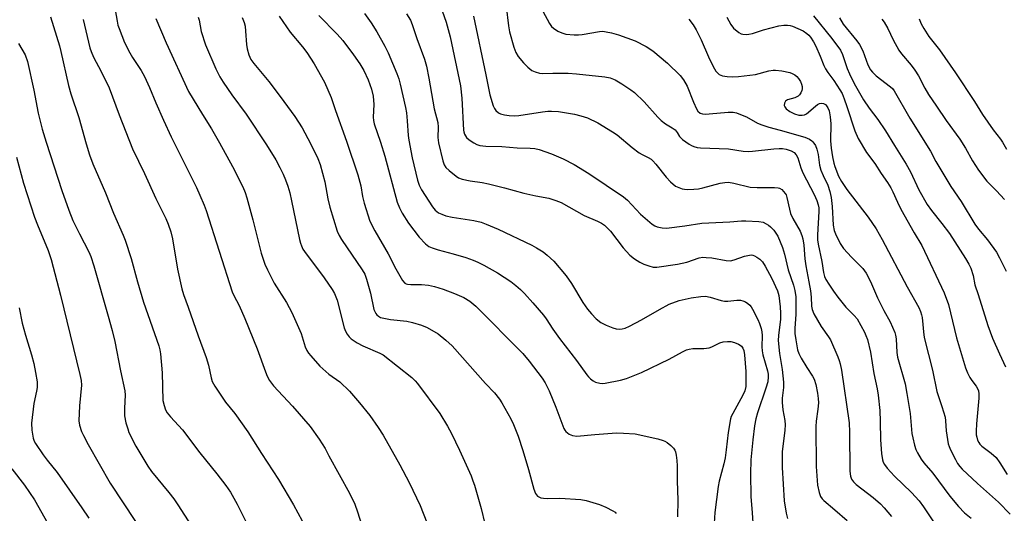
# Model space of a CAD drawing. Units: inches. Extents: x 1273766 to 1279766, y 541451 to 545451.
# Drawn here: x 1274386 to 1274702, y 544477 to 544635 of the extents above; entities that cross this region are included whole.
import ezdxf

# ---------------------------------------------------------------- set-up
doc = ezdxf.new("R2010")
doc.units = ezdxf.units.IN
doc.header["$MEASUREMENT"] = 0
doc.layers.add('Undefined', color=1, linetype='Continuous')

msp = doc.modelspace()

# ---------------------------------------------------------------- linework, layer by layer
at = {"layer": 'Undefined'}
for points, elevation in [([(1274640.7, 544636.44), (1274646.53, 544629.14), (1274649.32, 544625.38), (1274649.97, 544624.05), (1274651.51, 544619.56), (1274652.22, 544617.79), (1274653.8, 544614.7), (1274656.73, 544609.5), (1274658.57, 544606.82), (1274661.33, 544603.14), (1274663.84, 544599.57), (1274666.65, 544594.8), (1274670.38, 544588.84), (1274671.83, 544586.32), (1274674.48, 544580.59), (1274677.17, 544575.89), (1274678.56, 544573.94), (1274681.9, 544569.78), (1274684.28, 544566.55), (1274689.46, 544558.51), (1274690.49, 544556.73), (1274691.15, 544555.41), (1274691.91, 544553.08), (1274692.47, 544550.08), (1274693.51, 544547.01), (1274696.59, 544537.04), (1274698.14, 544532.98), (1274700.35, 544527.95), (1274702.28, 544523.82)], 420), ([(1274395.94, 544636.13), (1274398.78, 544626.84), (1274399.25, 544625.01), (1274401.7, 544614.03), (1274402.48, 544611.38), (1274404.98, 544603.79), (1274407.34, 544595.34), (1274408.39, 544591.85), (1274409.52, 544588.92), (1274413.54, 544579.61), (1274416.09, 544573.11), (1274419.26, 544566.04), (1274419.93, 544564.39), (1274421.76, 544558.58), (1274423.86, 544551.01), (1274425.81, 544544.58), (1274430.63, 544530.56), (1274430.98, 544529.26), (1274431.21, 544527.91), (1274431.79, 544521.8), (1274432.02, 544513.02), (1274432.35, 544511.33), (1274432.82, 544509.98), (1274433.41, 544509.06), (1274434.46, 544507.76), (1274438.23, 544503.59), (1274443.84, 544496.14), (1274449.3, 544489.43), (1274452.23, 544485.67), (1274453.68, 544483.58), (1274455.82, 544479.75), (1274458.48, 544474.3)], 452), ([(1274406.4, 544635.26), (1274408.54, 544626.19), (1274408.97, 544624.94), (1274409.76, 544623.18), (1274412.22, 544618.52), (1274414.73, 544613.33), (1274417.92, 544604.66), (1274422.24, 544593.73), (1274426.08, 544585.88), (1274429.77, 544577.85), (1274432.92, 544571.36), (1274433.7, 544569.52), (1274434.51, 544567.07), (1274435.03, 544564.84), (1274436.71, 544555.11), (1274438.02, 544548.79), (1274438.58, 544547.04), (1274440.14, 544542.91), (1274443.33, 544533.7), (1274445.91, 544526.74), (1274446.65, 544524.33), (1274447.49, 544520.2), (1274447.81, 544519.07), (1274448.62, 544517.56), (1274452.08, 544512.48), (1274455.04, 544508.83), (1274459.27, 544502.88), (1274463.67, 544495.94), (1274469.07, 544487.63), (1274473.92, 544479.46), (1274482.27, 544464.03)], 450), ([(1274600.67, 544635.39), (1274602.11, 544633.5), (1274603.02, 544631.96), (1274604.67, 544628.77), (1274606.97, 544623.27), (1274608.47, 544620.16), (1274609.34, 544618.72), (1274609.87, 544618.12), (1274610.49, 544617.62), (1274611.56, 544617.21), (1274613.01, 544616.95), (1274614.67, 544616.91), (1274616.63, 544616.98), (1274622.11, 544617.58), (1274626.36, 544618.74), (1274627.71, 544618.98), (1274628.52, 544619.04), (1274630.54, 544618.81), (1274633.1, 544618.28), (1274633.91, 544617.96), (1274634.67, 544617.52), (1274635.33, 544616.96), (1274635.89, 544616.29), (1274636.53, 544615.31), (1274636.9, 544614.53), (1274637.06, 544613.79), (1274637.07, 544613.03), (1274636.96, 544612.52), (1274636.62, 544611.75), (1274636.16, 544611.05), (1274635.77, 544610.66), (1274634.75, 544610.13), (1274632.32, 544609.43), (1274631.73, 544609.03), (1274631.38, 544608.39), (1274631.3, 544607.67), (1274631.46, 544607.2), (1274631.94, 544606.55), (1274633.08, 544605.74), (1274634.64, 544605.01), (1274635.98, 544604.59), (1274637.03, 544604.54), (1274637.79, 544604.66), (1274638.5, 544605.01), (1274641.31, 544607.46), (1274641.97, 544607.93), (1274642.66, 544608.28), (1274643.14, 544608.38), (1274643.89, 544608.28), (1274644.56, 544607.95), (1274644.9, 544607.59), (1274645.31, 544606.93), (1274645.72, 544605.94), (1274646.06, 544604), (1274646.23, 544601.72), (1274646.19, 544596.28), (1274646.42, 544593.98), (1274646.83, 544591.21), (1274647.23, 544589.18), (1274647.52, 544588.09), (1274648.77, 544585.02), (1274649.68, 544583.28), (1274651.38, 544580.65), (1274658.25, 544571.82), (1274660.82, 544568.07), (1274662.76, 544564.61), (1274670.76, 544549.48), (1274674.44, 544542.82), (1274675.05, 544541.52), (1274675.38, 544540.45), (1274675.53, 544539.61), (1274676.07, 544533.92), (1274676.27, 544532.79), (1274678.91, 544522.72), (1274680.23, 544515.86), (1274681.9, 544511.07), (1274682.91, 544507.63), (1274683.07, 544506.46), (1274683.28, 544503.23), (1274683.94, 544499.09), (1274684.18, 544498.24), (1274684.65, 544497.17), (1274686.21, 544493.98), (1274686.93, 544492.71), (1274687.61, 544491.84), (1274688.43, 544490.98), (1274693.31, 544486.3), (1274700.01, 544480.32), (1274703.79, 544476.45)], 424), ([(1274612.88, 544635.97), (1274614.14, 544633.65), (1274615.02, 544632.51), (1274616.8, 544631.06), (1274617.54, 544630.67), (1274618.06, 544630.54), (1274619.15, 544630.46), (1274619.98, 544630.52), (1274621.13, 544630.81), (1274624.64, 544631.95), (1274629.61, 544633.19), (1274631.23, 544633.49), (1274632.36, 544633.49), (1274633.2, 544633.37), (1274634.01, 544633.11), (1274637.42, 544631.57), (1274638.6, 544630.8), (1274639.2, 544630.22), (1274639.76, 544629.55), (1274640.74, 544628.05), (1274641.45, 544626.75), (1274642.85, 544623.51), (1274644.05, 544620.49), (1274644.56, 544619.46), (1274645.33, 544618.25), (1274647.25, 544615.7), (1274649.18, 544612.68), (1274649.86, 544611.47), (1274650.53, 544609.84), (1274651.42, 544607.33), (1274653.93, 544599.48), (1274654.99, 544597.07), (1274657.66, 544592.55), (1274660.36, 544589.09), (1274662.43, 544585.87), (1274664.47, 544582.91), (1274665.48, 544581.22), (1274666.13, 544579.98), (1274667.62, 544576.59), (1274668.73, 544574.38), (1274672.96, 544566.8), (1274675.48, 544562.69), (1274682.63, 544547.58), (1274684.01, 544543.79), (1274686.59, 544533.1), (1274689.49, 544523.44), (1274690.1, 544521.87), (1274690.89, 544520.33), (1274691.52, 544519.37), (1274692.92, 544517.59), (1274693.34, 544516.87), (1274693.62, 544516.11), (1274693.75, 544515.06), (1274693.74, 544513.72), (1274692.97, 544505.48), (1274692.88, 544503.15), (1274692.93, 544501.99), (1274693.05, 544501.18), (1274693.35, 544500.19), (1274693.74, 544499.44), (1274694.09, 544498.97), (1274694.7, 544498.35), (1274697.74, 544496.05), (1274699.26, 544494.63), (1274700.48, 544492.96), (1274702.82, 544489.27)], 422), ([(1274649, 544635.82), (1274650.26, 544633.81), (1274654.62, 544628.42), (1274655.5, 544627.23), (1274656.51, 544625.24), (1274658.09, 544620.75), (1274658.98, 544619.1), (1274659.62, 544618.31), (1274660.81, 544617.17), (1274665.42, 544613.6), (1274666, 544613.07), (1274666.54, 544612.4), (1274671.58, 544603.55), (1274678.23, 544592.96), (1274680, 544589.7), (1274684.72, 544581.71), (1274688.09, 544576.81), (1274692.48, 544569.61), (1274693.65, 544568), (1274696.47, 544564.55), (1274699.36, 544560.58), (1274700.38, 544558.77), (1274702.53, 544554.48)], 418), ([(1274662.67, 544635.34), (1274663.39, 544634.4), (1274664.58, 544632.39), (1274666.22, 544628.69), (1274668.03, 544625.41), (1274668.89, 544624.29), (1274672.06, 544620.62), (1274673.26, 544619.04), (1274674.4, 544617.18), (1274676.4, 544613.2), (1274677.57, 544611.19), (1274680.16, 544607.49), (1274683.23, 544602.84), (1274687.68, 544596.8), (1274689.46, 544593.94), (1274691.67, 544589.94), (1274693.63, 544586.9), (1274696.34, 544583.33), (1274699.42, 544580.31), (1274701.95, 544577.52)], 416), ([(1274674.56, 544635.5), (1274675.26, 544633.89), (1274676.05, 544632.38), (1274677.75, 544629.81), (1274681.14, 544625.52), (1274686.27, 544618.19), (1274692.31, 544608.98), (1274694.95, 544604.74), (1274698.38, 544599.82), (1274700.68, 544596.83), (1274701.34, 544595.87), (1274702.66, 544593.59)], 414), ([(1274385.67, 544627.59), (1274387.75, 544623.97), (1274388.59, 544621.73), (1274390.63, 544612.57), (1274392.02, 544605.23), (1274393.29, 544600.08), (1274394.53, 544595.91), (1274399.57, 544580.33), (1274401.82, 544574.01), (1274403.14, 544570.78), (1274405.19, 544566.5), (1274408.18, 544560.74), (1274408.9, 544559.16), (1274409.84, 544556.21), (1274414.47, 544540.06), (1274415.73, 544535.49), (1274416.58, 544531.91), (1274418.42, 544522.45), (1274419.75, 544516.11), (1274419.88, 544514.67), (1274419.63, 544510.56), (1274419.67, 544508.07), (1274420.14, 544505.81), (1274420.69, 544503.83), (1274421.08, 544502.74), (1274423.34, 544498.34), (1274427.14, 544491.91), (1274428.36, 544490.2), (1274433.92, 544483.4), (1274435.46, 544481.37), (1274436.75, 544479.48), (1274443.19, 544469.53)], 454), ([(1274385.07, 544591.05), (1274387.24, 544582.76), (1274390.77, 544571.8), (1274391.74, 544569.31), (1274395.18, 544561.14), (1274396.19, 544558.25), (1274399.12, 544546.78), (1274405.38, 544521.34), (1274405.78, 544519.35), (1274405.87, 544517.88), (1274405.27, 544511.26), (1274405.06, 544506.49), (1274405.27, 544505.03), (1274405.88, 544503.03), (1274406.5, 544501.7), (1274408.03, 544498.87), (1274415.03, 544486.49), (1274423.17, 544474.08)], 456), ([(1274385.88, 544542.68), (1274386.84, 544537.76), (1274387.93, 544533.91), (1274389.85, 544527.62), (1274390.58, 544524.86), (1274391.17, 544522.01), (1274391.6, 544518.97), (1274391.63, 544517.13), (1274391.45, 544516.01), (1274390.6, 544511.99), (1274389.79, 544505.7), (1274389.95, 544503.43), (1274390.37, 544500.91), (1274390.73, 544499.94), (1274391.11, 544499.21), (1274393.61, 544495.51), (1274394.83, 544493.84), (1274398.1, 544489.84), (1274405.97, 544478.56), (1274408.19, 544475.17)], 458), ([(1274383.48, 544491), (1274387.64, 544485.75), (1274390.78, 544481.08), (1274408.9, 544448.94)], 460)]:
    msp.add_lwpolyline(points, dxfattribs=dict(at, elevation=elevation))
for points in [[(1274414.68, 544650.02, 448), (1274417.29, 544634.73, 448), (1274417.58, 544633.39, 448), (1274417.91, 544632.36, 448), (1274419.68, 544627.9, 448), (1274421.37, 544624.54, 448), (1274422.22, 544623.05, 448), (1274424.98, 544618.89, 448), (1274426.06, 544616.93, 448), (1274427.64, 544613.47, 448), (1274429.71, 544608.5, 448), (1274432.15, 544602.91, 448), (1274434.61, 544597.56, 448), (1274442.78, 544581.31, 448), (1274443.88, 544578.91, 448), (1274445.25, 544575.62, 448), (1274445.85, 544573.96, 448), (1274454.18, 544547.86, 448), (1274454.71, 544546.66, 448), (1274456.46, 544543.41, 448), (1274458.32, 544539.28, 448), (1274462.27, 544529.55, 448), (1274464.91, 544522.12, 448), (1274465.46, 544520.76, 448), (1274466.23, 544519.35, 448), (1274467.45, 544517.73, 448), (1274473.6, 544511.16, 448), (1274479.21, 544504.64, 448), (1274482.11, 544500.6, 448), (1274483.99, 544497.54, 448), (1274485.27, 544495.26, 448), (1274491.87, 544483.23, 448), (1274493.51, 544479.75, 448), (1274494.4, 544477.27, 448), (1274497.26, 544468.13, 448)], [(1274520.45, 544641.41, 432), (1274522.81, 544634.38, 432), (1274524.1, 544629.69, 432), (1274527.43, 544614, 432), (1274527.84, 544610.04, 432), (1274528.41, 544599.7, 432), (1274528.49, 544599.19, 432), (1274528.75, 544598.45, 432), (1274529.43, 544597.35, 432), (1274530.28, 544596.61, 432), (1274531.72, 544595.66, 432), (1274532.73, 544595.11, 432), (1274533.62, 544594.8, 432), (1274535.56, 544594.59, 432), (1274540.75, 544594.47, 432), (1274545.67, 544594.05, 432), (1274549.77, 544594, 432), (1274551.3, 544593.87, 432), (1274552.72, 544593.49, 432), (1274556.64, 544592.16, 432), (1274560.43, 544590.55, 432), (1274563.95, 544588.76, 432), (1274568.67, 544585.88, 432), (1274579.72, 544578.32, 432), (1274581.04, 544577.22, 432), (1274583.79, 544574.23, 432), (1274585.24, 544572.82, 432), (1274588.94, 544569.6, 432), (1274589.79, 544569.03, 432), (1274590.51, 544568.73, 432), (1274592.14, 544568.37, 432), (1274593.55, 544568.31, 432), (1274599.44, 544569.08, 432), (1274604.92, 544569.93, 432), (1274613.87, 544570.34, 432), (1274617.58, 544570.67, 432), (1274619.02, 544570.68, 432), (1274623.15, 544570.47, 432), (1274624.55, 544570.17, 432), (1274625.57, 544569.71, 432), (1274626.28, 544569.27, 432), (1274626.95, 544568.71, 432), (1274627.95, 544567.63, 432), (1274628.66, 544566.69, 432), (1274629.23, 544565.69, 432), (1274630.71, 544562.03, 432), (1274631.36, 544559.94, 432), (1274632.59, 544554.88, 432), (1274634.27, 544549.98, 432), (1274634.69, 544548.28, 432), (1274634.99, 544546.23, 432), (1274635.07, 544542.72, 432), (1274635.03, 544540.67, 432), (1274634.75, 544536.09, 432), (1274634.75, 544534.49, 432), (1274635.02, 544532.42, 432), (1274635.61, 544529.18, 432), (1274635.99, 544528.09, 432), (1274636.79, 544526.58, 432), (1274638.51, 544523.6, 432), (1274640.36, 544520.76, 432), (1274640.9, 544519.78, 432), (1274641.44, 544518.1, 432), (1274641.97, 544515.29, 432), (1274642.23, 544513.59, 432), (1274642.28, 544512.2, 432), (1274642.08, 544510.15, 432), (1274641.53, 544506.39, 432), (1274641.41, 544504.59, 432), (1274641.58, 544491.79, 432), (1274642.01, 544485.79, 432), (1274642.49, 544483.47, 432), (1274642.99, 544482.12, 432), (1274643.45, 544481.43, 432), (1274644.03, 544480.82, 432), (1274647.51, 544477.91, 432), (1274651.46, 544474.42, 432)], [(1274542.06, 544639.4, 428), (1274542.85, 544633.28, 428), (1274543.2, 544631.25, 428), (1274544.62, 544626.36, 428), (1274545.21, 544624.67, 428), (1274545.96, 544623.42, 428), (1274547.64, 544621.36, 428), (1274549.09, 544619.91, 428), (1274550.35, 544618.9, 428), (1274551.37, 544618.44, 428), (1274552.78, 544618.08, 428), (1274553.92, 544617.96, 428), (1274557.08, 544618.03, 428), (1274561.98, 544618, 428), (1274564.62, 544617.85, 428), (1274573.77, 544616.9, 428), (1274575.44, 544616.49, 428), (1274577.04, 544615.9, 428), (1274579.26, 544614.56, 428), (1274582.15, 544612.64, 428), (1274583.3, 544611.78, 428), (1274586.36, 544608.87, 428), (1274590.78, 544603.91, 428), (1274591.82, 544602.84, 428), (1274593.18, 544601.74, 428), (1274595.4, 544600.46, 428), (1274596.29, 544599.81, 428), (1274596.97, 544599.04, 428), (1274597.7, 544597.68, 428), (1274598.69, 544596.71, 428), (1274600.83, 544595.22, 428), (1274601.58, 544594.79, 428), (1274602.33, 544594.48, 428), (1274603.38, 544594.18, 428), (1274604.5, 544594.03, 428), (1274613.39, 544593.7, 428), (1274618.1, 544593.04, 428), (1274619.74, 544592.9, 428), (1274621.15, 544592.97, 428), (1274627.95, 544593.72, 428), (1274629.66, 544593.85, 428), (1274630.81, 544593.84, 428), (1274631.98, 544593.65, 428), (1274633.54, 544593.06, 428), (1274634.49, 544592.53, 428), (1274635.19, 544591.8, 428), (1274635.64, 544590.89, 428), (1274636.67, 544587.64, 428), (1274637.28, 544586.02, 428), (1274640.93, 544579.1, 428), (1274641.75, 544577.19, 428), (1274642.21, 544575.79, 428), (1274642.37, 544574.8, 428), (1274642.4, 544573.68, 428), (1274642, 544566.17, 428), (1274642.02, 544564.54, 428), (1274642.24, 544563.12, 428), (1274643.42, 544557.56, 428), (1274643.87, 544554.05, 428), (1274644.22, 544552.82, 428), (1274644.71, 544551.79, 428), (1274645.63, 544550.28, 428), (1274647.07, 544548.07, 428), (1274648.47, 544546.17, 428), (1274651.03, 544542.96, 428), (1274653.76, 544540.26, 428), (1274654.66, 544539.15, 428), (1274657.1, 544534.91, 428), (1274657.54, 544533.87, 428), (1274657.98, 544532.52, 428), (1274658.97, 544528.52, 428), (1274660.09, 544521.68, 428), (1274661.13, 544516.67, 428), (1274661.47, 544514.7, 428), (1274662, 544509.72, 428), (1274662.13, 544506.24, 428), (1274662.17, 544500.31, 428), (1274662.49, 544495.97, 428), (1274662.79, 544493.97, 428), (1274663.08, 544493.17, 428), (1274663.48, 544492.42, 428), (1274664.36, 544491.28, 428), (1274666.68, 544488.67, 428), (1274672.17, 544483.42, 428), (1274674.61, 544480.72, 428), (1274676.02, 544478.88, 428), (1274680.71, 544471.8, 428)], [(1274469.33, 544636.34, 440), (1274472.86, 544631.24, 440), (1274476.78, 544626.45, 440), (1274478.17, 544624.62, 440), (1274480.5, 544621.04, 440), (1274483.87, 544615.2, 440), (1274485.97, 544610.23, 440), (1274487.35, 544606.03, 440), (1274490.89, 544596.23, 440), (1274494.47, 544585.45, 440), (1274495.47, 544581.9, 440), (1274496.03, 544578.48, 440), (1274496.53, 544576.27, 440), (1274498.4, 544570.53, 440), (1274499.96, 544567.39, 440), (1274504.28, 544560, 440), (1274506.69, 544555.28, 440), (1274508.89, 544551.48, 440), (1274509.61, 544550.66, 440), (1274510, 544550.44, 440), (1274510.47, 544550.29, 440), (1274511.57, 544550.2, 440), (1274514.98, 544550.18, 440), (1274517.21, 544549.99, 440), (1274519.16, 544549.55, 440), (1274521.94, 544548.73, 440), (1274525.54, 544547.36, 440), (1274528.51, 544546, 440), (1274530.41, 544544.85, 440), (1274532.41, 544543.22, 440), (1274547.41, 544528.06, 440), (1274549.54, 544525.57, 440), (1274553.69, 544520.17, 440), (1274554.65, 544518.68, 440), (1274555.92, 544516.08, 440), (1274558.01, 544510.84, 440), (1274560.59, 544503.97, 440), (1274560.88, 544503.47, 440), (1274561.27, 544503, 440), (1274562.35, 544502.18, 440), (1274563.34, 544501.72, 440), (1274564.76, 544501.52, 440), (1274570.58, 544502.07, 440), (1274577.51, 544502.55, 440), (1274579.75, 544502.53, 440), (1274583.53, 544502.25, 440), (1274590.8, 544500.64, 440), (1274592.52, 544500.17, 440), (1274593.06, 544499.95, 440), (1274593.79, 544499.47, 440), (1274594.92, 544498.52, 440), (1274595.76, 544497.69, 440), (1274596.25, 544497, 440), (1274596.44, 544496.5, 440), (1274596.64, 544495.41, 440), (1274596.82, 544493.72, 440), (1274596.92, 544492.01, 440), (1274596.93, 544487.16, 440), (1274597.22, 544481, 440), (1274597.02, 544475.62, 440)], [(1274481.98, 544636.54, 438), (1274487.94, 544630.58, 438), (1274489.69, 544628.56, 438), (1274493.09, 544623.97, 438), (1274495.16, 544621, 438), (1274496.4, 544618.86, 438), (1274497.84, 544615.92, 438), (1274498.91, 544612.91, 438), (1274499.49, 544610.62, 438), (1274499.64, 544607.93, 438), (1274499.39, 544603.88, 438), (1274499.53, 544602.85, 438), (1274499.78, 544601.8, 438), (1274501.82, 544595.86, 438), (1274503.22, 544591.36, 438), (1274507.14, 544576.67, 438), (1274507.89, 544574.85, 438), (1274508.75, 544573.08, 438), (1274510.81, 544569.94, 438), (1274514.17, 544565.36, 438), (1274516.19, 544563.28, 438), (1274517.32, 544562.43, 438), (1274518.36, 544561.96, 438), (1274520.26, 544561.3, 438), (1274525.1, 544560.09, 438), (1274529.22, 544558.82, 438), (1274531.47, 544558.06, 438), (1274533.07, 544557.39, 438), (1274534.91, 544556.45, 438), (1274539.3, 544553.93, 438), (1274543.56, 544551.16, 438), (1274545.22, 544549.92, 438), (1274546.75, 544548.55, 438), (1274547.94, 544547.31, 438), (1274550.62, 544544.34, 438), (1274554.07, 544540.32, 438), (1274554.95, 544539.17, 438), (1274557.06, 544535.9, 438), (1274559.23, 544532.87, 438), (1274564.68, 544525.8, 438), (1274567.96, 544521.21, 438), (1274568.53, 544520.52, 438), (1274569.14, 544519.93, 438), (1274570.04, 544519.24, 438), (1274570.77, 544518.83, 438), (1274572.16, 544518.51, 438), (1274573.03, 544518.46, 438), (1274573.9, 544518.52, 438), (1274578.79, 544519.49, 438), (1274580.73, 544520.07, 438), (1274583.97, 544521.29, 438), (1274585.55, 544521.99, 438), (1274594.39, 544526.29, 438), (1274598.65, 544528.62, 438), (1274599.96, 544529.22, 438), (1274600.77, 544529.49, 438), (1274601.94, 544529.62, 438), (1274605.52, 544529.69, 438), (1274607.27, 544529.9, 438), (1274608.08, 544530.15, 438), (1274610.63, 544531.49, 438), (1274611.72, 544531.76, 438), (1274613.11, 544531.92, 438), (1274614.23, 544531.86, 438), (1274615.34, 544531.55, 438), (1274616.68, 544531, 438), (1274617.16, 544530.72, 438), (1274617.56, 544530.36, 438), (1274618, 544529.72, 438), (1274618.34, 544528.99, 438), (1274618.61, 544527.64, 438), (1274618.99, 544522.25, 438), (1274619.03, 544518.83, 438), (1274618.96, 544517.42, 438), (1274618.62, 544516.04, 438), (1274618.08, 544514.71, 438), (1274614.78, 544508.84, 438), (1274614.3, 544507.86, 438), (1274614.05, 544507.08, 438), (1274613.33, 544502.69, 438), (1274612.73, 544497.11, 438), (1274612.34, 544494.6, 438), (1274611.91, 544492.67, 438), (1274610.42, 544487.11, 438), (1274610.07, 544485.35, 438), (1274609.08, 544477.01, 438), (1274608.88, 544473.56, 438)], [(1274496.63, 544637.19, 436), (1274498.79, 544634.21, 436), (1274500.67, 544631.35, 436), (1274503.18, 544626.69, 436), (1274504.23, 544624.57, 436), (1274507.06, 544617.98, 436), (1274507.67, 544616.17, 436), (1274508.11, 544614.5, 436), (1274509.79, 544607.02, 436), (1274510.12, 544605.3, 436), (1274510.4, 544602.75, 436), (1274510.65, 544597.99, 436), (1274510.85, 544596.55, 436), (1274511.99, 544590.87, 436), (1274513.69, 544583.7, 436), (1274514.22, 544582.13, 436), (1274514.95, 544580.64, 436), (1274518.47, 544575.15, 436), (1274519.37, 544574.09, 436), (1274520.42, 544573.23, 436), (1274521.42, 544572.74, 436), (1274522.75, 544572.26, 436), (1274524.8, 544571.77, 436), (1274531.78, 544570.78, 436), (1274534.06, 544570.22, 436), (1274535.74, 544569.62, 436), (1274539.57, 544567.98, 436), (1274550.32, 544562.81, 436), (1274551.85, 544562.01, 436), (1274553.97, 544560.68, 436), (1274555.31, 544559.64, 436), (1274557.36, 544557.65, 436), (1274561.35, 544552.96, 436), (1274563.07, 544550.52, 436), (1274566.69, 544544.41, 436), (1274568.18, 544542.32, 436), (1274569.45, 544540.82, 436), (1274571, 544539.21, 436), (1274572.45, 544538.05, 436), (1274574.18, 544537.12, 436), (1274576.29, 544536.25, 436), (1274577.41, 544536.01, 436), (1274578.54, 544535.89, 436), (1274579.35, 544535.93, 436), (1274580.31, 544536.18, 436), (1274581.64, 544536.78, 436), (1274585.54, 544538.86, 436), (1274591.29, 544542.22, 436), (1274594.4, 544543.89, 436), (1274597.64, 544545.08, 436), (1274601.43, 544545.91, 436), (1274604.59, 544546.35, 436), (1274606.02, 544546.44, 436), (1274607.56, 544546.19, 436), (1274611.06, 544545.05, 436), (1274612.15, 544544.82, 436), (1274613.27, 544544.84, 436), (1274616.12, 544545.17, 436), (1274617.26, 544545.17, 436), (1274618.08, 544544.96, 436), (1274618.86, 544544.59, 436), (1274619.6, 544544.13, 436), (1274620.24, 544543.6, 436), (1274620.72, 544543.02, 436), (1274621.17, 544542.33, 436), (1274622.86, 544538.97, 436), (1274623.41, 544537.65, 436), (1274623.87, 544536.06, 436), (1274624.11, 544534.97, 436), (1274624.22, 544533.84, 436), (1274624.11, 544530.16, 436), (1274624.19, 544528.95, 436), (1274624.49, 544527.58, 436), (1274625.9, 544522.53, 436), (1274626.12, 544521.4, 436), (1274626.19, 544520.6, 436), (1274626, 544518.97, 436), (1274625.46, 544516.96, 436), (1274622.7, 544508.99, 436), (1274622.18, 544507.04, 436), (1274621.78, 544504.81, 436), (1274621.21, 544500.34, 436), (1274620.63, 544493.97, 436), (1274620.47, 544489.38, 436), (1274620.64, 544482.19, 436), (1274621.07, 544476.93, 436), (1274621.35, 544472.13, 436)], [(1274510.15, 544637.09, 434), (1274511.4, 544635.08, 434), (1274511.95, 544633.7, 434), (1274513.43, 544629.18, 434), (1274515.89, 544622.48, 434), (1274516.52, 544620.26, 434), (1274517.3, 544616.42, 434), (1274519.04, 544606.57, 434), (1274520.17, 544602.15, 434), (1274520.28, 544600.71, 434), (1274520.21, 544597.38, 434), (1274520.4, 544595.7, 434), (1274521.76, 544589.86, 434), (1274522.24, 544588.56, 434), (1274522.73, 544587.79, 434), (1274523.79, 544586.79, 434), (1274526.1, 544584.94, 434), (1274526.84, 544584.48, 434), (1274527.94, 544584.06, 434), (1274530.54, 544583.43, 434), (1274534.45, 544582.92, 434), (1274536.48, 544582.49, 434), (1274541.6, 544581.21, 434), (1274547.8, 544579.5, 434), (1274551.58, 544578.68, 434), (1274555.78, 544577.89, 434), (1274558.05, 544577.16, 434), (1274559.7, 544576.49, 434), (1274567.1, 544572.3, 434), (1274571.42, 544570.54, 434), (1274572.67, 544569.89, 434), (1274573.61, 544569.29, 434), (1274574.44, 544568.55, 434), (1274575.57, 544567.28, 434), (1274579.61, 544561.93, 434), (1274581.81, 544559.57, 434), (1274583.27, 544558.42, 434), (1274584.97, 544557.36, 434), (1274586.29, 544556.71, 434), (1274587.91, 544556.15, 434), (1274589.29, 544555.82, 434), (1274590.47, 544555.77, 434), (1274597.09, 544556.68, 434), (1274600.12, 544557.32, 434), (1274603.99, 544558.72, 434), (1274605.18, 544558.95, 434), (1274606.32, 544558.91, 434), (1274608.04, 544558.72, 434), (1274612.64, 544557.87, 434), (1274614.09, 544557.83, 434), (1274615.21, 544558.08, 434), (1274618.53, 544559.3, 434), (1274619.65, 544559.56, 434), (1274620.75, 544559.68, 434), (1274621.29, 544559.63, 434), (1274621.81, 544559.45, 434), (1274622.54, 544559.03, 434), (1274623.48, 544558.34, 434), (1274624.3, 544557.53, 434), (1274625.23, 544556.04, 434), (1274627.32, 544552.15, 434), (1274629.14, 544548.15, 434), (1274629.55, 544546.64, 434), (1274630.04, 544543.01, 434), (1274630.12, 544541.05, 434), (1274630.09, 544539.11, 434), (1274629.48, 544533.88, 434), (1274629.41, 544532.22, 434), (1274629.84, 544528.07, 434), (1274630.63, 544522.94, 434), (1274631.05, 544518.86, 434), (1274631.08, 544517.12, 434), (1274630.66, 544513.74, 434), (1274630.62, 544512.32, 434), (1274630.82, 544510.02, 434), (1274631.51, 544506.6, 434), (1274631.61, 544505.14, 434), (1274631.51, 544503.41, 434), (1274630.7, 544496.45, 434), (1274630.6, 544491.46, 434), (1274631.26, 544480.78, 434), (1274631.91, 544476.79, 434), (1274632.34, 544475.14, 434)], [(1274531.68, 544636.3, 430), (1274535.61, 544617.52, 430), (1274536.86, 544611.1, 430), (1274537.97, 544607.51, 430), (1274538.33, 544606.74, 430), (1274538.81, 544606.07, 430), (1274539.62, 544605.34, 430), (1274540.32, 544604.99, 430), (1274541.62, 544604.61, 430), (1274543.05, 544604.44, 430), (1274544.73, 544604.39, 430), (1274546.14, 544604.46, 430), (1274553.73, 544605.65, 430), (1274555.47, 544605.84, 430), (1274556.63, 544605.86, 430), (1274558.93, 544605.68, 430), (1274564.07, 544604.87, 430), (1274566.02, 544604.39, 430), (1274568.2, 544603.67, 430), (1274571.52, 544602.08, 430), (1274576.25, 544599.25, 430), (1274577.68, 544598.2, 430), (1274582.53, 544594.22, 430), (1274584.78, 544592.47, 430), (1274585.73, 544591.88, 430), (1274587.71, 544590.97, 430), (1274588.58, 544590.45, 430), (1274589.2, 544589.89, 430), (1274590.14, 544588.85, 430), (1274593.48, 544584.62, 430), (1274594.88, 544583.13, 430), (1274596.45, 544581.81, 430), (1274597.46, 544581.3, 430), (1274598.53, 544580.92, 430), (1274599.37, 544580.76, 430), (1274600.24, 544580.72, 430), (1274602.3, 544580.79, 430), (1274603.76, 544580.92, 430), (1274605.17, 544581.23, 430), (1274610.8, 544582.75, 430), (1274612.27, 544582.98, 430), (1274613.45, 544583.04, 430), (1274615.14, 544582.77, 430), (1274620.34, 544581.49, 430), (1274622.59, 544581.37, 430), (1274628.18, 544581.34, 430), (1274629.32, 544581.25, 430), (1274629.84, 544581.1, 430), (1274630.52, 544580.67, 430), (1274631.13, 544580.09, 430), (1274631.64, 544579.43, 430), (1274631.9, 544578.94, 430), (1274632.16, 544578.11, 430), (1274632.95, 544574.37, 430), (1274633.36, 544572.98, 430), (1274634.1, 544571.42, 430), (1274636.44, 544567.29, 430), (1274636.99, 544565.96, 430), (1274637.29, 544564.9, 430), (1274637.62, 544562.8, 430), (1274637.96, 544558.43, 430), (1274638.24, 544556.18, 430), (1274639.24, 544551.03, 430), (1274639.73, 544548.14, 430), (1274639.93, 544546.12, 430), (1274640.06, 544543.24, 430), (1274640.24, 544542.15, 430), (1274640.82, 544540.82, 430), (1274643.18, 544536.74, 430), (1274645.55, 544533.44, 430), (1274646.16, 544532.45, 430), (1274648.55, 544526.97, 430), (1274648.97, 544525.85, 430), (1274649.26, 544524.73, 430), (1274649.64, 544522.74, 430), (1274652.13, 544505.78, 430), (1274652.28, 544502.81, 430), (1274652.33, 544490.34, 430), (1274652.54, 544488.67, 430), (1274652.91, 544487.73, 430), (1274653.54, 544486.86, 430), (1274654.4, 544486.05, 430), (1274659.8, 544481.82, 430), (1274662.18, 544479.76, 430), (1274663.39, 544478.56, 430), (1274665.72, 544475.72, 430)], [(1274553.83, 544637.93, 426), (1274556.03, 544634.03, 426), (1274556.7, 544633.06, 426), (1274557.3, 544632.48, 426), (1274558.67, 544631.48, 426), (1274559.94, 544630.94, 426), (1274561.29, 544630.6, 426), (1274563.87, 544630.33, 426), (1274565.3, 544630.29, 426), (1274566.47, 544630.4, 426), (1274572.06, 544631.45, 426), (1274573.07, 544631.48, 426), (1274574.2, 544631.35, 426), (1274575.9, 544630.99, 426), (1274578.14, 544630.37, 426), (1274583.46, 544628.43, 426), (1274587.07, 544626.62, 426), (1274589.16, 544625.2, 426), (1274593.84, 544621.22, 426), (1274597.92, 544617.31, 426), (1274598.99, 544615.89, 426), (1274600.22, 544613.87, 426), (1274602.18, 544608.78, 426), (1274603.12, 544606.58, 426), (1274603.58, 544605.86, 426), (1274604.34, 544605.24, 426), (1274605.06, 544604.98, 426), (1274605.9, 544604.92, 426), (1274609.7, 544605.15, 426), (1274613.32, 544605.52, 426), (1274614.91, 544605.49, 426), (1274615.97, 544605.3, 426), (1274617.33, 544604.81, 426), (1274619.19, 544603.99, 426), (1274622.75, 544602, 426), (1274624.08, 544601.4, 426), (1274626.33, 544600.66, 426), (1274629.97, 544599.76, 426), (1274637.87, 544597.51, 426), (1274639.41, 544596.82, 426), (1274640.12, 544596.34, 426), (1274640.52, 544595.97, 426), (1274641.29, 544594.85, 426), (1274641.8, 544593.59, 426), (1274642.16, 544591.98, 426), (1274642.63, 544588.48, 426), (1274643.01, 544586.93, 426), (1274643.75, 544585.16, 426), (1274645.28, 544582.07, 426), (1274645.99, 544580.03, 426), (1274646.38, 544578.13, 426), (1274646.7, 544575.27, 426), (1274647.02, 544569.27, 426), (1274647.33, 544567.58, 426), (1274647.71, 544566.51, 426), (1274649.26, 544563.41, 426), (1274650.35, 544561.76, 426), (1274652.89, 544558.95, 426), (1274656.5, 544555.36, 426), (1274657.62, 544553.89, 426), (1274659.01, 544551.13, 426), (1274661.23, 544545.92, 426), (1274663.29, 544541.85, 426), (1274665.32, 544538.22, 426), (1274666.8, 544534.8, 426), (1274667.02, 544533.96, 426), (1274667.2, 544532.81, 426), (1274667.46, 544528.43, 426), (1274667.68, 544526.87, 426), (1274670.06, 544518.3, 426), (1274670.67, 544515.25, 426), (1274671.66, 544508.76, 426), (1274672.29, 544502.38, 426), (1274672.53, 544500.94, 426), (1274673.08, 544498.63, 426), (1274673.52, 544497.23, 426), (1274674.05, 544496.17, 426), (1274675.28, 544494.13, 426), (1274676.12, 544492.97, 426), (1274678.96, 544489.6, 426), (1274684.4, 544482.26, 426), (1274687.21, 544478.94, 426), (1274689.18, 544476.9, 426), (1274691.23, 544475.2, 426)], [(1274429.77, 544635.53, 446), (1274433.04, 544627.72, 446), (1274440.2, 544612.16, 446), (1274444.65, 544604.77, 446), (1274447.55, 544600.18, 446), (1274450.16, 544595.7, 446), (1274454.33, 544588.05, 446), (1274457.65, 544581.56, 446), (1274458.41, 544579.7, 446), (1274458.94, 544578.04, 446), (1274460.86, 544570.94, 446), (1274463.47, 544560.31, 446), (1274464.65, 544556.78, 446), (1274465.52, 544554.9, 446), (1274467.69, 544550.66, 446), (1274471.64, 544544.42, 446), (1274473.4, 544541.25, 446), (1274476.37, 544534.47, 446), (1274477.68, 544530.24, 446), (1274478.21, 544529.02, 446), (1274478.75, 544528.14, 446), (1274479.43, 544527.26, 446), (1274482.34, 544524.03, 446), (1274485.25, 544521.47, 446), (1274488.71, 544518.99, 446), (1274491.8, 544515.96, 446), (1274495.08, 544512.19, 446), (1274498.37, 544508.13, 446), (1274501.03, 544504.3, 446), (1274502.61, 544501.83, 446), (1274508, 544492.27, 446), (1274511.02, 544486.6, 446), (1274514.51, 544479.28, 446), (1274516.64, 544473.82, 446)], [(1274443.29, 544636.06, 444), (1274443.61, 544635.05, 444), (1274444.26, 544631.38, 444), (1274445.67, 544627.13, 444), (1274448.95, 544619.43, 444), (1274450.29, 544616.83, 444), (1274451.35, 544615.11, 444), (1274454.13, 544611.06, 444), (1274458.73, 544604.87, 444), (1274465.25, 544595.08, 444), (1274468.23, 544590.26, 444), (1274469.55, 544587.71, 444), (1274470.53, 544585.66, 444), (1274471.27, 544583.84, 444), (1274472.04, 544581.73, 444), (1274472.67, 544579.6, 444), (1274473.27, 544577.11, 444), (1274475.82, 544564.64, 444), (1274476.12, 544563.49, 444), (1274476.43, 544562.65, 444), (1274476.93, 544561.58, 444), (1274477.39, 544560.83, 444), (1274483.71, 544552.33, 444), (1274486.27, 544548.63, 444), (1274487.04, 544547.35, 444), (1274487.51, 544546.27, 444), (1274487.85, 544545.21, 444), (1274490.13, 544536.3, 444), (1274490.55, 544535.23, 444), (1274491.1, 544534.28, 444), (1274491.75, 544533.39, 444), (1274492.34, 544532.8, 444), (1274494.31, 544531.52, 444), (1274496.09, 544530.57, 444), (1274501.63, 544528.15, 444), (1274502.68, 544527.58, 444), (1274511.84, 544520.31, 444), (1274512.88, 544519.3, 444), (1274513.63, 544518.4, 444), (1274520.78, 544508.81, 444), (1274523.24, 544504.76, 444), (1274524.53, 544502.42, 444), (1274527.11, 544497.07, 444), (1274529.83, 544491.15, 444), (1274530.83, 544488.79, 444), (1274531.46, 544487.2, 444), (1274531.9, 544485.81, 444), (1274534.09, 544478.29, 444), (1274535.25, 544473.37, 444)], [(1274457.4, 544635.9, 442), (1274458.04, 544634.29, 442), (1274458.33, 544633.17, 442), (1274458.52, 544631.48, 442), (1274458.83, 544627.21, 442), (1274459.03, 544625.81, 442), (1274459.57, 544623.92, 442), (1274460.23, 544622.47, 442), (1274461.17, 544621.12, 442), (1274465.93, 544615.31, 442), (1274469.66, 544610.55, 442), (1274474.36, 544604.13, 442), (1274476.65, 544600.48, 442), (1274479.39, 544595.5, 442), (1274481.69, 544590.66, 442), (1274482.41, 544588.75, 442), (1274483.89, 544583.16, 442), (1274484.93, 544577.69, 442), (1274485.54, 544574.98, 442), (1274487.88, 544567.36, 442), (1274488.55, 544565.9, 442), (1274489.27, 544564.68, 442), (1274495.93, 544554.91, 442), (1274496.74, 544553.5, 442), (1274497.3, 544551.91, 442), (1274498.55, 544547.37, 442), (1274499.69, 544542.23, 442), (1274499.94, 544541.51, 442), (1274500.28, 544540.85, 442), (1274500.59, 544540.47, 442), (1274501.17, 544540, 442), (1274501.84, 544539.64, 442), (1274502.38, 544539.47, 442), (1274504.95, 544539.02, 442), (1274510.23, 544538.4, 442), (1274512.08, 544537.98, 442), (1274514.92, 544537.16, 442), (1274516.81, 544536.36, 442), (1274520.25, 544534.36, 442), (1274522.8, 544532.34, 442), (1274524.77, 544530.54, 442), (1274535.5, 544518.4, 442), (1274538.33, 544515.41, 442), (1274539.96, 544513.43, 442), (1274540.77, 544512.25, 442), (1274543.61, 544507.12, 442), (1274544.49, 544505.28, 442), (1274545.98, 544501.51, 442), (1274547.46, 544496.96, 442), (1274549.31, 544490.86, 442), (1274550.97, 544484.46, 442), (1274551.51, 544483.14, 442), (1274551.81, 544482.68, 442), (1274552.21, 544482.29, 442), (1274553.2, 544481.73, 442), (1274554.04, 544481.57, 442), (1274555.21, 544481.53, 442), (1274559.3, 544481.61, 442), (1274566.07, 544481.17, 442), (1274567.81, 544480.92, 442), (1274572.03, 544479.56, 442), (1274574.13, 544478.78, 442), (1274576.34, 544477.61, 442), (1274577.03, 544477.1, 442), (1274577.41, 544476.7, 442)]]:
    msp.add_polyline3d(points, dxfattribs=at)

doc.saveas('drawing.dxf')
